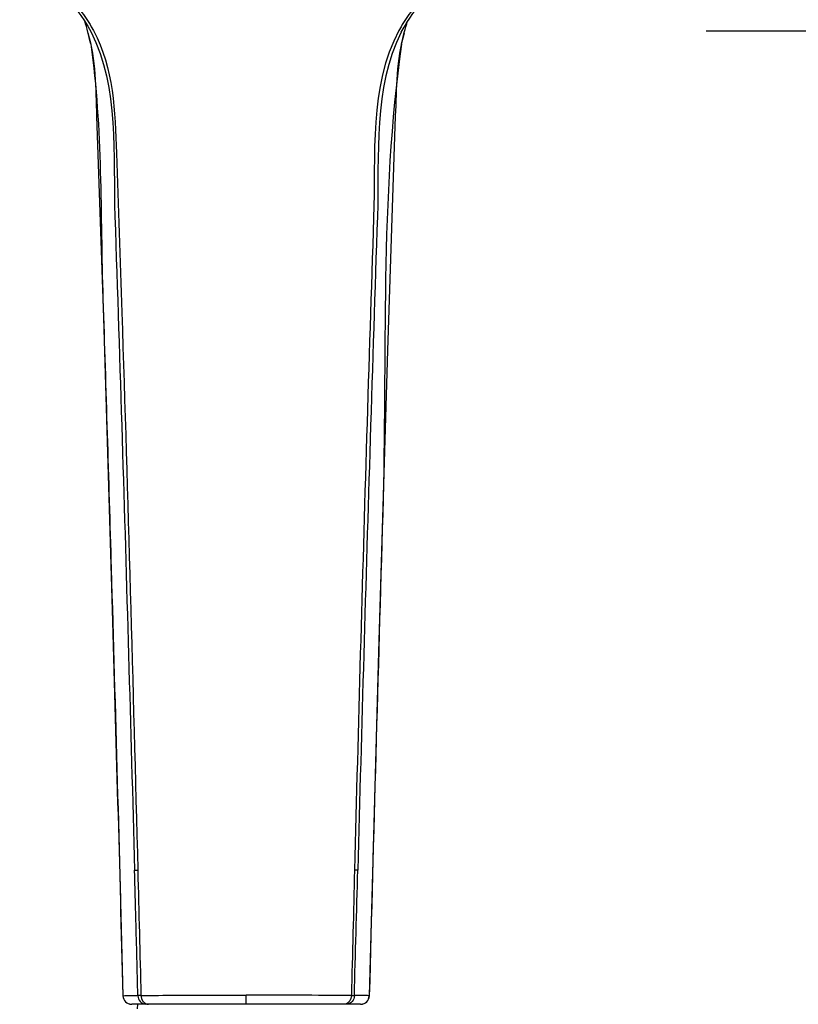
# Model space of a CAD drawing. Extents: x 47 to 159, y 74 to 240.
# Drawn here: x 55 to 77, y 181 to 208 of the extents above; entities that cross this region are included whole.
import ezdxf

# ---------------------------------------------------------------- set-up
doc = ezdxf.new("R2010")
doc.units = 0
doc.header["$MEASUREMENT"] = 0
doc.layers.add('EBENE_1', color=7, linetype='CONTINUOUS')
doc.layers.add('EBENE_2', color=7, linetype='CONTINUOUS')

# ---------------------------------------------------------------- blocks, each defined once
blk = doc.blocks.new('BLOCK_2')
at = {"layer": 'EBENE_1', "color": 7}
for points in [[(57.407, 207.683), (57.466, 207.576)], [(65.875, 207.683), (65.815, 207.576)], [(57.386, 207.229), (57.391, 207.204)], [(57.553, 205.237), (57.738, 199.719)], [(65.515, 198.83), (65.728, 205.237)], [(57.738, 199.719), (57.98, 191.742)], [(65.268, 190.585), (65.515, 198.83)], [(65.01, 181.187), (65.268, 190.585)]]:
    blk.add_lwpolyline(points, dxfattribs=at)
for points in [[(55.45, 209.54), (56.223, 208.992), (56.946, 208.386), (57.399, 207.536)], [(65.883, 207.536), (66.263, 208.252), (66.836, 208.777), (67.46, 209.277)], [(57.112, 208.123), (57.221, 207.983), (57.318, 207.836), (57.407, 207.683)], [(66.17, 208.123), (66.061, 207.983), (65.963, 207.836), (65.875, 207.683)], [(57.386, 207.229), (57.342, 207.434), (57.291, 207.638), (57.226, 207.837)], [(65.89, 207.204), (65.934, 207.418), (65.989, 207.629), (66.055, 207.837)], [(57.311, 207.513), (57.531, 206.787), (57.522, 205.988), (57.553, 205.237)], [(65.728, 205.237), (65.76, 205.988), (65.751, 206.787), (65.971, 207.513)], [(58.242, 199.866), (58.407, 194.783), (58.546, 189.699), (58.679, 184.615)], [(57.952, 192.868), (58.064, 188.975), (58.173, 185.081), (58.273, 181.187)], [(57.98, 191.742), (58.078, 188.223), (58.179, 184.706), (58.272, 181.187)], [(58.627, 183.25), (58.615, 183.706), (58.602, 184.161), (58.59, 184.617)], [(58.591, 184.617), (58.621, 184.615), (58.65, 184.615), (58.679, 184.615)], [(58.679, 184.615), (58.703, 183.474), (58.738, 182.332), (58.765, 181.191)], [(64.602, 184.615), (64.58, 183.474), (64.544, 182.332), (64.517, 181.191)], [(64.6, 181.189), (64.628, 182.332), (64.661, 183.474), (64.692, 184.617)], [(64.69, 184.617), (64.661, 184.615), (64.632, 184.615), (64.602, 184.615)], [(58.681, 181.189), (58.664, 181.876), (58.646, 182.563), (58.627, 183.25)]]:
    blk.add_open_spline(points, degree=3, dxfattribs=at)
for points, knots in [([(57.466, 207.576), (58.017, 206.546), (58.061, 205.362), (58.096, 204.22), (58.143, 202.768), (58.196, 201.317), (58.242, 199.866)], [0, 0, 0, 0, 1, 1, 1, 2, 2, 2, 2]), ([(65.815, 207.576), (65.001, 206.054), (65.181, 204.129), (65.125, 202.459), (65.058, 200.462), (64.994, 198.465), (64.934, 196.468), (64.814, 192.517), (64.706, 188.566), (64.602, 184.615)], [0, 0, 0, 0, 1, 1, 1, 2, 2, 2, 3, 3, 3, 3]), ([(57.399, 207.536), (58.179, 206.01), (57.995, 204.149), (58.053, 202.489), (58.122, 200.46), (58.188, 198.43), (58.25, 196.4), (58.372, 192.473), (58.483, 188.545), (58.591, 184.617)], [0, 0, 0, 0, 1, 1, 1, 2, 2, 2, 3, 3, 3, 3]), ([(65.883, 207.536), (65.102, 206.011), (65.285, 204.149), (65.228, 202.489), (65.16, 200.46), (65.094, 198.43), (65.031, 196.4), (64.909, 192.473), (64.799, 188.545), (64.69, 184.617)], [0, 0, 0, 0, 1, 1, 1, 2, 2, 2, 3, 3, 3, 3]), ([(57.391, 207.204), (57.721, 204.892), (57.65, 202.549), (57.726, 200.22), (57.805, 197.77), (57.879, 195.319), (57.952, 192.868)], [0, 0, 0, 0, 1, 1, 1, 2, 2, 2, 2]), ([(65.89, 207.204), (65.286, 202.983), (65.501, 198.617), (65.375, 194.363), (65.243, 189.971), (65.122, 185.579), (65.008, 181.187)], [0, 0, 0, 0, 1, 1, 1, 2, 2, 2, 2])]:
    blk.add_open_spline(points, degree=3, knots=knots, dxfattribs=at)

msp = doc.modelspace()

# ---------------------------------------------------------------- linework, layer by layer
at = {"layer": 'EBENE_1', "color": 7}
for points in [[(58.765, 181.191), (58.682, 181.189)], [(61.64, 180.952), (61.64, 181.206)], [(64.517, 181.191), (64.599, 181.189)], [(64.768, 180.952), (58.513, 180.952)], [(58.668, 180.827), (58.675, 180.952)], [(64.353, 180.958), (64.349, 180.956)]]:
    msp.add_lwpolyline(points, dxfattribs=at)
for points in [[(58.273, 181.187), (58.409, 181.191), (58.545, 181.191), (58.681, 181.189)], [(58.682, 181.189), (58.69, 181.058), (58.765, 180.973), (58.893, 180.952)], [(58.765, 181.191), (59.4, 181.2), (60.036, 181.2), (60.671, 181.206)], [(58.765, 181.191), (58.767, 181.08), (58.826, 180.996), (58.929, 180.958)], [(60.671, 181.206), (60.994, 181.206), (61.317, 181.206), (61.64, 181.206)], [(64.517, 181.191), (63.558, 181.196), (62.6, 181.206), (61.64, 181.206)], [(64.517, 181.191), (64.514, 181.08), (64.456, 180.996), (64.353, 180.958)], [(64.599, 181.189), (64.591, 181.058), (64.516, 180.973), (64.388, 180.952)], [(65.008, 181.187), (64.873, 181.191), (64.736, 181.191), (64.6, 181.189)], [(58.272, 181.187), (58.288, 181.051), (58.374, 180.965), (58.512, 180.952)], [(58.273, 181.187), (58.288, 181.056), (58.371, 180.953), (58.513, 180.952)], [(58.929, 180.958), (58.942, 180.956), (58.955, 180.954), (58.969, 180.952)], [(64.349, 180.956), (64.337, 180.956), (64.325, 180.954), (64.313, 180.952)], [(64.768, 180.952), (64.911, 180.965), (64.992, 181.044), (65.008, 181.187)], [(64.769, 180.952), (64.908, 180.965), (64.993, 181.051), (65.01, 181.187)]]:
    msp.add_open_spline(points, degree=3, dxfattribs=at)
at = {"layer": 'EBENE_2', "color": 7}
msp.add_lwpolyline([(74.22, 207.565), (103.736, 207.565)], dxfattribs=at)

# ---------------------------------------------------------------- block references
at = {"layer": 'EBENE_1'}
msp.add_blockref('BLOCK_2', (0, 0), dxfattribs=at)

doc.saveas('drawing.dxf')
